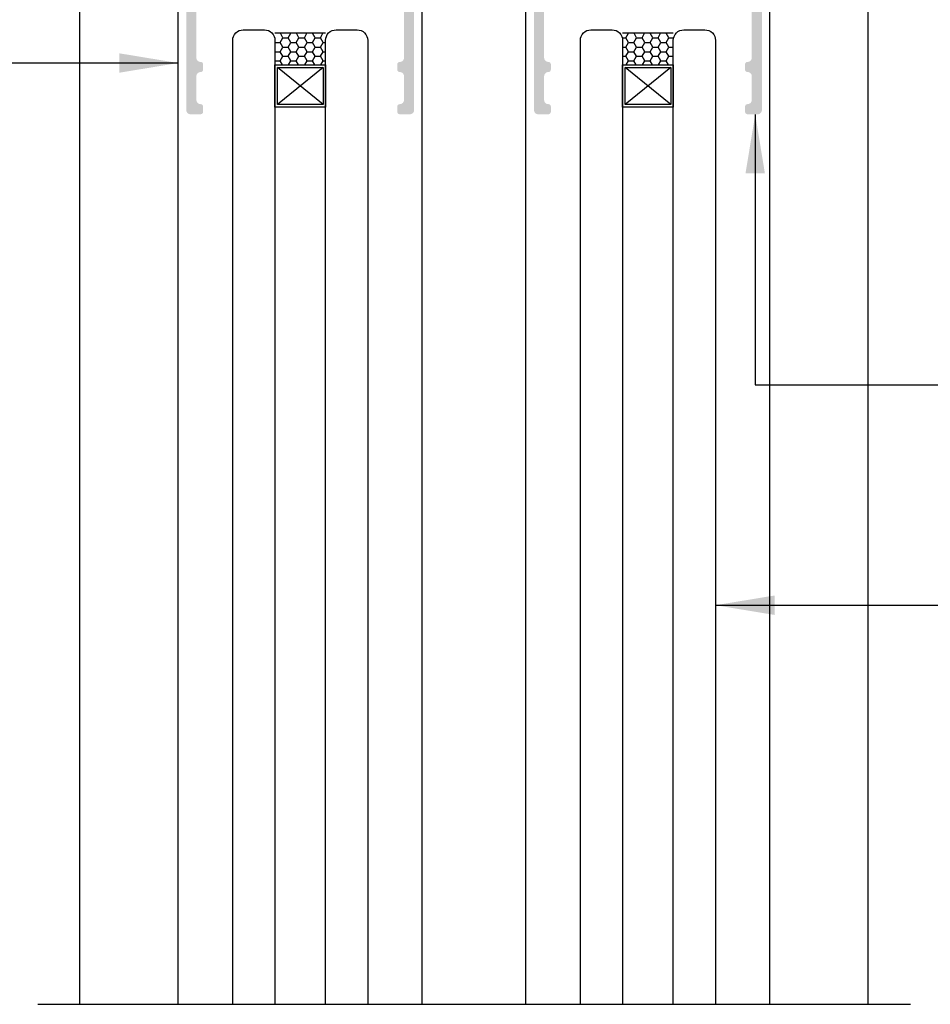
# Model space of a CAD drawing. Units: millimetres. Extents: x 12447 to 24554, y 27930 to 32566.
# Drawn here: x 14502 to 14610, y 28489 to 28605 of the extents above; entities that cross this region are included whole.
import ezdxf

# ---------------------------------------------------------------- set-up
doc = ezdxf.new("R2010")
doc.units = ezdxf.units.MM
for name, color, linetype in [('h', 155, 'Continuous'), ('Layer4', 4, 'Continuous'), ('Layer8', 8, 'Continuous'), ('NET-THAY', 2, 'Continuous'), ('Netday', 1, 'Continuous')]:
    doc.layers.add(name, color=color, linetype=linetype)
doc.layers.add('KICHTHUOC', color=54, linetype='Continuous', lineweight=5)
doc.styles.add('ROMAND', font='VNI-Helve-Condense_0.TTF', dxfattribs={"width": 0.5})
doc.styles.get("Standard").update_dxf_attribs({"font": 'arial.ttf'})
doc.dimstyles.new('Copy of MIEN HUA1-2', dxfattribs={"dimscale": 0, "dimtxt": 7, "dimasz": 7, "dimexe": 1, "dimexo": 1, "dimgap": 4, "dimtad": 2, "dimdec": 1, "dimtxsty": 'ROMAND', "dimcen": 10, "dimdle": 5, "dimclrd": 8, "dimclre": 8, "dimclrt": 95, "dimadec": 0, "dimazin": 0, "dimtfac": 1, "dimtdec": 1, "dimtmove": 2, "dimatfit": 3, "dimfxl": 1, "dimarcsym": 0})
pattern_1 = [(0, (14057.00944, 27926.80276), (0.9525, 0.549926), [0.635, -1.27]), (120, (14057.00944, 27926.80276), (-0.9524999, 0.5499262), [0.635, -1.27]), (60, (14057.00944, 27926.80276), (1e-07, 1.0998522), [-1.27, 0.635])]

msp = doc.modelspace()

# ---------------------------------------------------------------- hatches: boundary and pattern name
at = {"layer": 'h'}
for points in [[(14548.81, 28594.65, -0.414214), (14548.31, 28594.15), (14547.11, 28594.15, -0.414214), (14546.81, 28594.45), (14546.81, 28595.05, -0.414214), (14547.11, 28595.35, 0.414214), (14547.61, 28595.85), (14547.61, 28598.65, 0.414214), (14547.11, 28599.15, -0.414214), (14546.81, 28599.45), (14546.81, 28600.05, -0.414214), (14547.11, 28600.35, 0.414214), (14547.61, 28600.85), (14547.61, 28607.15, 0.414214), (14545.61, 28609.15), (14535.94, 28609.15, -0.149685), (14535.78, 28609.2), (14535.48, 28609.4, 0.306231), (14535.14, 28609.4), (14534.84, 28609.2, -0.149685), (14534.68, 28609.15), (14525.01, 28609.15, 0.414214), (14523.01, 28607.15), (14523.01, 28600.85, 0.414214), (14523.51, 28600.35, -0.414214), (14523.81, 28600.05), (14523.81, 28599.45, -0.414214), (14523.51, 28599.15, 0.414214), (14523.01, 28598.65), (14523.01, 28595.85, 0.414214), (14523.51, 28595.35, -0.414214), (14523.81, 28595.05), (14523.81, 28594.45, -0.414214), (14523.51, 28594.15), (14522.31, 28594.15, -0.414214), (14521.81, 28594.65), (14521.81, 28607.35, -0.414214), (14524.81, 28610.35), (14530.01, 28610.35, 0.414214), (14530.31, 28610.65), (14530.31, 28615.95, -1), (14531.51, 28615.95), (14531.51, 28610.65, 0.414214), (14531.81, 28610.35), (14538.81, 28610.35, 0.414214), (14539.11, 28610.65), (14539.11, 28615.95, -1), (14540.31, 28615.95), (14540.31, 28610.65, 0.414214), (14540.61, 28610.35), (14545.81, 28610.35, -0.414214), (14548.81, 28607.35)], [(14590.01, 28594.65, -0.414214), (14589.51, 28594.15), (14588.31, 28594.15, -0.414214), (14588.01, 28594.45), (14588.01, 28595.05, -0.414214), (14588.31, 28595.35, 0.414214), (14588.81, 28595.85), (14588.81, 28598.65, 0.414214), (14588.31, 28599.15, -0.414214), (14588.01, 28599.45), (14588.01, 28600.05, -0.414214), (14588.31, 28600.35, 0.414214), (14588.81, 28600.85), (14588.81, 28607.15, 0.414214), (14586.81, 28609.15), (14577.14, 28609.15, -0.149685), (14576.98, 28609.2), (14576.68, 28609.4, 0.306231), (14576.34, 28609.4), (14576.04, 28609.2, -0.149685), (14575.88, 28609.15), (14566.21, 28609.15, 0.414214), (14564.21, 28607.15), (14564.21, 28600.85, 0.414214), (14564.71, 28600.35, -0.414214), (14565.01, 28600.05), (14565.01, 28599.45, -0.414214), (14564.71, 28599.15, 0.414214), (14564.21, 28598.65), (14564.21, 28595.85, 0.414214), (14564.71, 28595.35, -0.414214), (14565.01, 28595.05), (14565.01, 28594.45, -0.414214), (14564.71, 28594.15), (14563.51, 28594.15, -0.414214), (14563.01, 28594.65), (14563.01, 28607.35, -0.414214), (14566.01, 28610.35), (14571.21, 28610.35, 0.414214), (14571.51, 28610.65), (14571.51, 28615.95, -1), (14572.71, 28615.95), (14572.71, 28610.65, 0.414214), (14573.01, 28610.35), (14580.01, 28610.35, 0.414214), (14580.31, 28610.65), (14580.31, 28615.95, -1), (14581.51, 28615.95), (14581.51, 28610.65, 0.414214), (14581.81, 28610.35), (14587.01, 28610.35, -0.414214), (14590.01, 28607.35)]]:
    msp.add_hatch(color=254, dxfattribs=at).paths.add_polyline_path(points)
h = msp.add_hatch(dxfattribs=at)
h.set_pattern_fill('HONEY', color=256, scale=0.2, style=0)
h.set_pattern_definition(pattern_1)
h.paths.add_polyline_path([(14538.31, 28599.99), (14538.31, 28603.74), (14532.31, 28603.74), (14532.31, 28599.99)])
h = msp.add_hatch(dxfattribs=at)
h.set_pattern_fill('HONEY', color=256, scale=0.2, style=0)
h.set_pattern_definition(pattern_1)
h.paths.add_polyline_path([(14579.51, 28599.99), (14579.51, 28603.74), (14573.51, 28603.74), (14573.51, 28599.99)])

# ---------------------------------------------------------------- linework, layer by layer
for p, q in [((14509.21, 28488.75), (14509.21, 28654.2)), ((14602.61, 28488.75), (14602.61, 28647.5)), ((14520.86, 28488.75), (14520.86, 28610.85)), ((14549.76, 28488.75), (14549.76, 28610.85)), ((14562.06, 28488.75), (14562.06, 28610.85)), ((14590.96, 28488.75), (14590.96, 28610.85)), ((14504.21, 28488.75), (14607.61, 28488.75))]:
    msp.add_line(p, q, dxfattribs=at)
at = {"layer": 'Layer4'}
for points in [[(14527.31, 28488.75), (14527.31, 28602.9, -0.414214), (14528.56, 28604.15), (14531.06, 28604.15, -0.414214), (14532.31, 28602.9), (14532.31, 28488.75)], [(14538.31, 28488.75), (14538.31, 28602.9, -0.414214), (14539.56, 28604.15), (14542.06, 28604.15, -0.414214), (14543.31, 28602.9), (14543.31, 28488.75)], [(14568.51, 28488.75), (14568.51, 28602.9, -0.414214), (14569.76, 28604.15), (14572.26, 28604.15, -0.414214), (14573.51, 28602.9), (14573.51, 28488.75)], [(14579.51, 28488.75), (14579.51, 28602.9, -0.414214), (14580.76, 28604.15), (14583.26, 28604.15, -0.414214), (14584.51, 28602.9), (14584.51, 28488.75)]]:
    msp.add_lwpolyline(points, format="xyb", dxfattribs=at)
at = {"layer": 'Layer8'}
for p, q in [((14538.31, 28603.74), (14532.31, 28603.74)), ((14579.51, 28603.74), (14573.51, 28603.74)), ((14538.01, 28599.69), (14532.61, 28595.29)), ((14538.01, 28595.29), (14532.61, 28599.69)), ((14579.21, 28599.69), (14573.81, 28595.29)), ((14579.21, 28595.29), (14573.81, 28599.69))]:
    msp.add_line(p, q, dxfattribs=at)
at = {"layer": 'NET-THAY'}
for points in [[(14538.31, 28599.99), (14538.31, 28594.99), (14532.31, 28594.99), (14532.31, 28599.99)], [(14579.51, 28599.99), (14579.51, 28594.99), (14573.51, 28594.99), (14573.51, 28599.99)], [(14538.01, 28599.69), (14538.01, 28595.29), (14532.61, 28595.29), (14532.61, 28599.69)], [(14579.21, 28599.69), (14579.21, 28595.29), (14573.81, 28595.29), (14573.81, 28599.69)]]:
    msp.add_lwpolyline(points, close=True, dxfattribs=at)

# ---------------------------------------------------------------- texts
at = {"layer": 'Netday', "color": 253, "insert": (12499.01, 28579.65), "char_height": 5, "attachment_point": 1}
msp.add_mtext_dynamic_manual_height_columns('\\pi1256;{\\fVNI-Helve-Condense|b1|i0|c0|p2;OÁP COÁ ÑÒNH ÑÖÙNG \\P\\pi1275.7;KHUNG BAO}', width=1308.5477, gutter_width=12.5, heights=[0], dxfattribs=at)

# ---------------------------------------------------------------- leaders
at = {"layer": 'KICHTHUOC', "color": 253}
msp.add_leader([(14520.86, 28600.22), (14461.57, 28600.22), (14494.3, 28600.22)], dimstyle='Copy of MIEN HUA1-2', override={"dimscale": 1, "dimtad": 1}, dxfattribs=at)
at = {"layer": 'KICHTHUOC', "annotation_type": 0, "has_hookline": 1, "hookline_direction": 0, "text_width": 33.11}
msp.add_leader([(14589.22, 28594.14), (14589.21, 28562.1), (14607.22, 28562.1)], dimstyle='Copy of MIEN HUA1-2', override={"dimscale": 1, "dimtad": 1}, dxfattribs=at)
at = {"layer": 'KICHTHUOC', "color": 253, "annotation_type": 0, "has_hookline": 1, "hookline_direction": 1, "text_width": 21.82}
msp.add_leader([(14584.51, 28536.01), (14626.9, 28536.01), (14640.09, 28536.01)], dimstyle='Copy of MIEN HUA1-2', override={"dimscale": 1, "dimtad": 1}, dxfattribs=at)

doc.saveas('drawing.dxf')
